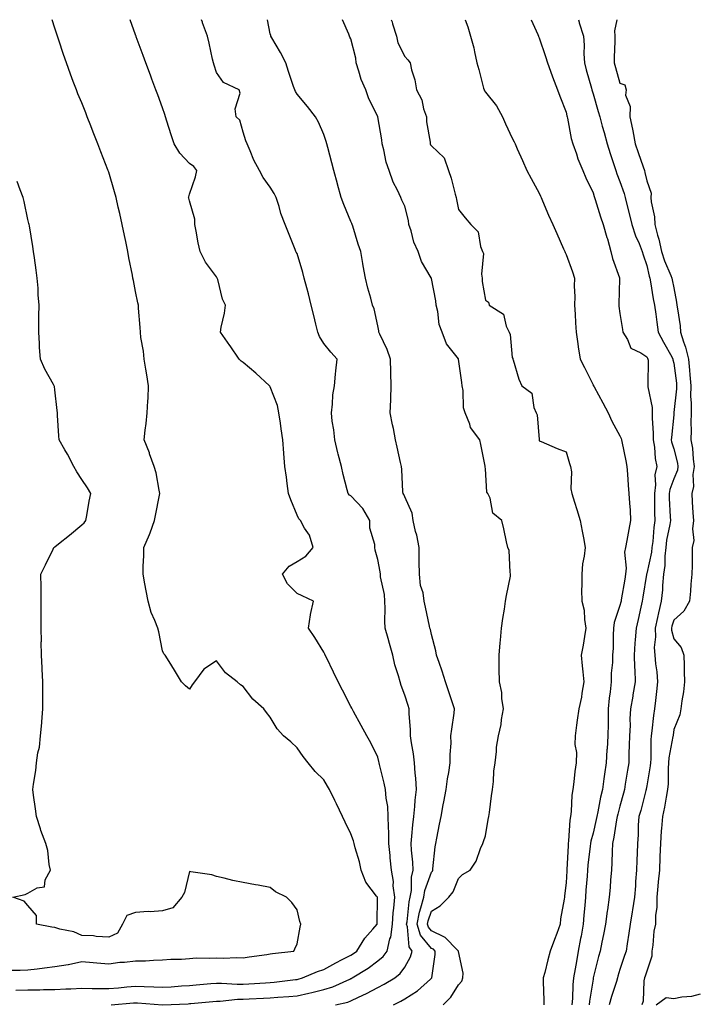
# Model space of a CAD drawing. Units: inches. Extents: x 931523 to 934163, y 7253018 to 7255658.
# Drawn here: x 931945 to 932196, y 7255292 to 7255658 of the extents above; entities that cross this region are included whole.
import ezdxf

# ---------------------------------------------------------------- set-up
doc = ezdxf.new("R2010")
doc.units = ezdxf.units.IN
doc.header["$MEASUREMENT"] = 0
doc.layers.add('Contour_93157253', color=7, linetype='Continuous', true_color=0xb4ea4d)

msp = doc.modelspace()

# ---------------------------------------------------------------- linework, layer by layer
at = {"layer": 'Contour_93157253'}
for points in [[(931943.58, 7255297.45, 3234), (931948.05, 7255297.57, 3234), (931952.41, 7255297.56, 3234), (931953.8, 7255297.66, 3234), (931958.05, 7255297.65, 3234), (931962.08, 7255297.89, 3234), (931964.03, 7255297.91, 3234), (931968.05, 7255298.11, 3234), (931971.9, 7255298.07, 3234), (931974.14, 7255298.01, 3234), (931978.05, 7255297.96, 3234), (931981.67, 7255298.3, 3234), (931984.73, 7255298.6, 3234), (931988.05, 7255298.91, 3234), (931991.22, 7255298.76, 3234), (931994.79, 7255298.66, 3234), (931998.05, 7255298.49, 3234), (932001.3, 7255298.68, 3234), (932005.08, 7255298.95, 3234), (932008.05, 7255299.13, 3234), (932010.61, 7255299.36, 3234), (932015.96, 7255299.83, 3234), (932018.05, 7255300.03, 3234), (932019.92, 7255300.05, 3234), (932025.77, 7255299.64, 3234), (932028.05, 7255299.68, 3234), (932030.17, 7255299.8, 3234), (932036.29, 7255300.16, 3234), (932038.05, 7255300.26, 3234), (932039.59, 7255300.38, 3234), (932047.46, 7255301.33, 3234), (932048.05, 7255301.38, 3234), (932048.48, 7255301.48, 3234), (932050.07, 7255301.92, 3234), (932055.61, 7255304.35, 3234), (932058.05, 7255305.13, 3234), (932062.44, 7255307.54, 3234), (932064.87, 7255308.74, 3234), (932068.05, 7255310.37, 3234), (932069, 7255310.97, 3234), (932070.22, 7255311.92, 3234), (932073.23, 7255316.73, 3234), (932076.19, 7255320.06, 3234), (932077.81, 7255321.92, 3234), (932077.77, 7255322.2, 3234), (932077.94, 7255331.8, 3234), (932077.91, 7255331.92, 3234), (932077.62, 7255332.35, 3234), (932073.66, 7255337.53, 3234), (932071.82, 7255341.92, 3234), (932071.22, 7255345.09, 3234), (932069.63, 7255350.34, 3234), (932069.27, 7255351.92, 3234), (932069.02, 7255352.89, 3234), (932068.05, 7255355.52, 3234), (932065.9, 7255359.77, 3234), (932064.96, 7255361.92, 3234), (932062.7, 7255366.57, 3234), (932062.05, 7255367.93, 3234), (932060.12, 7255371.92, 3234), (932059.37, 7255373.25, 3234), (932058.05, 7255375.52, 3234), (932054.81, 7255378.69, 3234), (932052.14, 7255381.92, 3234), (932050.29, 7255384.16, 3234), (932048.05, 7255387.5, 3234), (932045.78, 7255389.65, 3234), (932043.01, 7255391.92, 3234), (932040.62, 7255394.49, 3234), (932038.05, 7255398.78, 3234), (932036.73, 7255400.6, 3234), (932035.65, 7255401.92, 3234), (932031.61, 7255405.48, 3234), (932028.05, 7255410.23, 3234), (932027.02, 7255410.89, 3234), (932025.83, 7255411.92, 3234), (932021.48, 7255415.35, 3234), (932018.05, 7255419.77, 3234), (932013.36, 7255416.62, 3234), (932009.97, 7255411.92, 3234), (932009.08, 7255410.89, 3234), (932008.05, 7255409.19, 3234), (932006.59, 7255410.46, 3234), (932005.14, 7255411.92, 3234), (932002.44, 7255416.31, 3234), (932000.5, 7255419.47, 3234), (931998.99, 7255421.92, 3234), (931998.52, 7255422.4, 3234), (931998.05, 7255423.52, 3234), (931996.63, 7255430.49, 3234), (931996.3, 7255431.92, 3234), (931995.25, 7255434.72, 3234), (931993.87, 7255437.73, 3234), (931992.68, 7255441.92, 3234), (931991.94, 7255445.81, 3234), (931991.53, 7255448.43, 3234), (931990.91, 7255451.92, 3234), (931990.91, 7255454.78, 3234), (931991.08, 7255458.89, 3234), (931991.06, 7255461.92, 3234), (931993.26, 7255466.71, 3234), (931993.41, 7255467.28, 3234), (931995.01, 7255471.92, 3234), (931995.54, 7255474.44, 3234), (931996.83, 7255480.7, 3234), (931997.08, 7255481.92, 3234), (931996.76, 7255483.22, 3234), (931995.7, 7255489.57, 3234), (931994.94, 7255491.92, 3234), (931993.27, 7255496.7, 3234), (931993.17, 7255497.04, 3234), (931991.2, 7255501.92, 3234), (931991.57, 7255505.44, 3234), (931991.98, 7255507.99, 3234), (931992.33, 7255511.92, 3234), (931992.56, 7255516.42, 3234), (931992.67, 7255517.3, 3234), (931992.87, 7255521.92, 3234), (931992.22, 7255526.09, 3234), (931991.88, 7255528.09, 3234), (931991.26, 7255531.92, 3234), (931990.97, 7255534.84, 3234), (931990.04, 7255539.93, 3234), (931989.81, 7255541.92, 3234), (931989.7, 7255543.57, 3234), (931989.14, 7255550.83, 3234), (931989.07, 7255551.92, 3234), (931988.87, 7255552.74, 3234), (931988.05, 7255557.03, 3234), (931987.21, 7255561.08, 3234), (931987.07, 7255561.92, 3234), (931986.84, 7255563.13, 3234), (931985.58, 7255569.46, 3234), (931985.12, 7255571.92, 3234), (931984.36, 7255575.61, 3234), (931983.9, 7255577.77, 3234), (931983.07, 7255581.92, 3234), (931982.15, 7255586.01, 3234), (931981.61, 7255588.36, 3234), (931980.81, 7255591.92, 3234), (931980.19, 7255594.06, 3234), (931978.05, 7255601.34, 3234), (931977.91, 7255601.78, 3234), (931977.87, 7255601.92, 3234), (931977.76, 7255602.21, 3234), (931975.08, 7255608.95, 3234), (931973.98, 7255611.92, 3234), (931972.28, 7255616.15, 3234), (931971.37, 7255618.6, 3234), (931970.09, 7255621.92, 3234), (931969.49, 7255623.36, 3234), (931968.05, 7255627.05, 3234), (931966.62, 7255630.49, 3234), (931966.09, 7255631.92, 3234), (931964.89, 7255635.08, 3234), (931963.83, 7255637.7, 3234), (931962.35, 7255641.92, 3234), (931961.22, 7255645.09, 3234), (931959.55, 7255650.43, 3234), (931959.05, 7255651.92, 3234), (931958.79, 7255652.66, 3234), (931958.05, 7255654.85, 3234), (931957.02, 7255658, 3234)], [(931998.08, 7255291.95, 3233), (932007.6, 7255292.37, 3233), (932008.05, 7255292.4, 3233), (932008.58, 7255292.45, 3233), (932016.77, 7255293.2, 3233), (932018.05, 7255293.32, 3233), (932019.47, 7255293.34, 3233), (932025.97, 7255294, 3233), (932028.05, 7255294.03, 3233), (932030.29, 7255294.16, 3233), (932035.54, 7255294.43, 3233), (932038.05, 7255294.58, 3233), (932040.93, 7255294.8, 3233), (932044.99, 7255294.98, 3233), (932048.05, 7255295.24, 3233), (932052.37, 7255296.25, 3233), (932053.5, 7255296.47, 3233), (932058.05, 7255297.61, 3233), (932061.34, 7255298.63, 3233), (932067.67, 7255301.54, 3233), (932068.05, 7255301.69, 3233), (932068.21, 7255301.76, 3233), (932068.48, 7255301.92, 3233), (932074.44, 7255305.52, 3233), (932078.05, 7255308.26, 3233), (932080.03, 7255309.94, 3233), (932081.51, 7255311.92, 3233), (932082.56, 7255316.43, 3233), (932082.86, 7255317.11, 3233), (932083.5, 7255321.92, 3233), (932083.79, 7255326.18, 3233), (932084.04, 7255327.91, 3233), (932084.35, 7255331.92, 3233), (932083.82, 7255336.15, 3233), (932083.84, 7255337.71, 3233), (932083.11, 7255341.92, 3233), (932082.65, 7255346.52, 3233), (932082.6, 7255347.37, 3233), (932082.18, 7255351.92, 3233), (932082.16, 7255356.03, 3233), (932081.98, 7255357.99, 3233), (932081.95, 7255361.92, 3233), (932081.77, 7255365.63, 3233), (932081.18, 7255368.79, 3233), (932080.98, 7255371.92, 3233), (932080.46, 7255374.33, 3233), (932078.72, 7255381.25, 3233), (932078.57, 7255381.92, 3233), (932078.47, 7255382.35, 3233), (932078.05, 7255383.92, 3233), (932075.45, 7255389.32, 3233), (932074.03, 7255391.92, 3233), (932071.9, 7255395.77, 3233), (932069.03, 7255400.93, 3233), (932068.49, 7255401.92, 3233), (932068.36, 7255402.22, 3233), (932068.05, 7255402.77, 3233), (932064.95, 7255408.81, 3233), (932063.36, 7255411.92, 3233), (932061.64, 7255415.51, 3233), (932059.01, 7255420.96, 3233), (932058.55, 7255421.92, 3233), (932058.43, 7255422.3, 3233), (932058.05, 7255422.96, 3233), (932054.63, 7255428.49, 3233), (932052.34, 7255431.92, 3233), (932053.03, 7255436.9, 3233), (932053.03, 7255436.94, 3233), (932054.17, 7255441.92, 3233), (932050.01, 7255443.88, 3233), (932048.05, 7255444.83, 3233), (932044.46, 7255448.33, 3233), (932042.69, 7255451.92, 3233), (932045.07, 7255454.9, 3233), (932048.05, 7255456.64, 3233), (932051.35, 7255458.62, 3233), (932054.08, 7255461.92, 3233), (932052.63, 7255466.5, 3233), (932050.86, 7255469.11, 3233), (932049.3, 7255471.92, 3233), (932048.7, 7255472.56, 3233), (932048.05, 7255473.86, 3233), (932045.71, 7255479.58, 3233), (932044.84, 7255481.92, 3233), (932044.34, 7255485.63, 3233), (932044.18, 7255488.05, 3233), (932043.57, 7255491.92, 3233), (932043.12, 7255496.85, 3233), (932043.09, 7255496.97, 3233), (932042.75, 7255501.92, 3233), (932042.15, 7255506.01, 3233), (932041.87, 7255508.1, 3233), (932041.32, 7255511.92, 3233), (932040.74, 7255514.61, 3233), (932038.05, 7255521.6, 3233), (932037.93, 7255521.8, 3233), (932037.84, 7255521.92, 3233), (932032.73, 7255526.6, 3233), (932028.05, 7255530.65, 3233), (932027.26, 7255531.13, 3233), (932026.53, 7255531.92, 3233), (932023.17, 7255536.79, 3233), (932023.07, 7255536.94, 3233), (932019.55, 7255541.92, 3233), (932019.83, 7255543.7, 3233), (932021.05, 7255548.92, 3233), (932021.42, 7255551.92, 3233), (932020.3, 7255554.17, 3233), (932018.56, 7255561.41, 3233), (932018.38, 7255561.92, 3233), (932018.29, 7255562.15, 3233), (932018.05, 7255562.48, 3233), (932014.03, 7255567.9, 3233), (932011.99, 7255571.92, 3233), (932011.25, 7255575.12, 3233), (932010.52, 7255579.46, 3233), (932010, 7255581.92, 3233), (932010, 7255583.86, 3233), (932008.05, 7255590.63, 3233), (932007.81, 7255591.68, 3233), (932007.76, 7255591.92, 3233), (932007.78, 7255592.19, 3233), (932008.05, 7255593.19, 3233), (932010.35, 7255599.62, 3233), (932010.82, 7255601.92, 3233), (932009.64, 7255603.51, 3233), (932008.05, 7255604.58, 3233), (932004.53, 7255608.4, 3233), (932002.37, 7255611.92, 3233), (932001.31, 7255615.18, 3233), (931999.66, 7255620.31, 3233), (931999.14, 7255621.92, 3233), (931998.87, 7255622.74, 3233), (931998.05, 7255625.28, 3233), (931996.26, 7255630.12, 3233), (931995.58, 7255631.92, 3233), (931994.09, 7255635.88, 3233), (931993.52, 7255637.39, 3233), (931991.8, 7255641.92, 3233), (931990.82, 7255644.69, 3233), (931988.29, 7255651.68, 3233), (931988.21, 7255651.92, 3233), (931988.17, 7255652.04, 3233), (931988.05, 7255652.38, 3233), (931986.06, 7255658, 3233)], [(932062.4, 7255291.92, 3232), (932066.98, 7255292.98, 3232), (932068.05, 7255293.4, 3232), (932070.9, 7255294.77, 3232), (932073.87, 7255296.1, 3232), (932078.05, 7255298.34, 3232), (932080.39, 7255299.58, 3232), (932084.34, 7255301.92, 3232), (932086.39, 7255303.57, 3232), (932088.05, 7255306, 3232), (932090.21, 7255309.76, 3232), (932090.86, 7255311.92, 3232), (932089.68, 7255313.55, 3232), (932089.09, 7255320.88, 3232), (932088.74, 7255321.92, 3232), (932088.92, 7255322.79, 3232), (932089.71, 7255330.27, 3232), (932090.13, 7255331.92, 3232), (932090.54, 7255334.41, 3232), (932090.6, 7255339.37, 3232), (932091.18, 7255341.92, 3232), (932091.1, 7255344.98, 3232), (932090.55, 7255349.41, 3232), (932090.48, 7255351.92, 3232), (932090.75, 7255354.62, 3232), (932091.09, 7255358.88, 3232), (932091.41, 7255361.92, 3232), (932091.8, 7255365.67, 3232), (932091.95, 7255368.02, 3232), (932092.39, 7255371.92, 3232), (932092.25, 7255376.12, 3232), (932091.92, 7255378.04, 3232), (932091.76, 7255381.92, 3232), (932091.35, 7255385.21, 3232), (932090.61, 7255389.35, 3232), (932090.26, 7255391.92, 3232), (932090.26, 7255394.14, 3232), (932089.78, 7255400.19, 3232), (932089.78, 7255401.92, 3232), (932089.34, 7255403.21, 3232), (932088.05, 7255406.97, 3232), (932086.73, 7255410.59, 3232), (932086.36, 7255411.92, 3232), (932085.73, 7255414.24, 3232), (932084.43, 7255418.31, 3232), (932083.59, 7255421.92, 3232), (932082.37, 7255426.24, 3232), (932081.87, 7255428.1, 3232), (932080.81, 7255431.92, 3232), (932080.63, 7255434.5, 3232), (932080.79, 7255439.19, 3232), (932080.63, 7255441.92, 3232), (932080.57, 7255444.44, 3232), (932079.05, 7255450.92, 3232), (932079.01, 7255451.92, 3232), (932078.91, 7255452.78, 3232), (932078.05, 7255457.38, 3232), (932077.03, 7255460.89, 3232), (932076.99, 7255461.92, 3232), (932076.95, 7255463.02, 3232), (932075.16, 7255469.03, 3232), (932075.11, 7255471.92, 3232), (932072.49, 7255476.35, 3232), (932068.05, 7255481.05, 3232), (932067.51, 7255481.38, 3232), (932067, 7255481.92, 3232), (932066.67, 7255483.3, 3232), (932065.18, 7255489.05, 3232), (932064.53, 7255491.92, 3232), (932063.37, 7255496.61, 3232), (932063.24, 7255497.11, 3232), (932062.07, 7255501.92, 3232), (932061.72, 7255505.58, 3232), (932061.16, 7255508.8, 3232), (932060.81, 7255511.92, 3232), (932061.25, 7255515.12, 3232), (932061.39, 7255518.57, 3232), (932061.97, 7255521.92, 3232), (932062.4, 7255526.27, 3232), (932062.45, 7255527.52, 3232), (932062.93, 7255531.92, 3232), (932060.61, 7255534.48, 3232), (932058.05, 7255537.7, 3232), (932056.39, 7255540.27, 3232), (932055.78, 7255541.92, 3232), (932055.05, 7255544.92, 3232), (932054.23, 7255548.09, 3232), (932053.34, 7255551.92, 3232), (932052.26, 7255556.13, 3232), (932051.65, 7255558.32, 3232), (932050.7, 7255561.92, 3232), (932050.23, 7255564.1, 3232), (932048.05, 7255571.18, 3232), (932047.76, 7255571.64, 3232), (932047.63, 7255571.92, 3232), (932047.37, 7255572.6, 3232), (932044.92, 7255578.8, 3232), (932043.68, 7255581.92, 3232), (932042.06, 7255585.93, 3232), (932041.42, 7255588.54, 3232), (932040.34, 7255591.92, 3232), (932039.52, 7255593.39, 3232), (932038.05, 7255595.74, 3232), (932035.49, 7255599.35, 3232), (932034.09, 7255601.92, 3232), (932031.99, 7255605.86, 3232), (932030.63, 7255609.33, 3232), (932029.49, 7255611.92, 3232), (932029.05, 7255612.93, 3232), (932028.05, 7255616.25, 3232), (932026.77, 7255620.64, 3232), (932025.41, 7255621.92, 3232), (932025.08, 7255624.9, 3232), (932026.87, 7255630.74, 3232), (932026.5, 7255631.92, 3232), (932020.76, 7255634.63, 3232), (932018.05, 7255638.35, 3232), (932017.21, 7255641.08, 3232), (932016.96, 7255641.92, 3232), (932016.64, 7255643.33, 3232), (932015.4, 7255649.27, 3232), (932014.77, 7255651.92, 3232), (932012.97, 7255656.84, 3232), (932012.89, 7255657.09, 3232), (932012.56, 7255658, 3232)], [(932083.88, 7255291.92, 3231), (932086.65, 7255293.32, 3231), (932088.05, 7255294.13, 3231), (932092.77, 7255297.2, 3231), (932097.66, 7255301.53, 3231), (932098.05, 7255301.87, 3231), (932098.07, 7255301.89, 3231), (932098.09, 7255301.92, 3231), (932098.09, 7255301.97, 3231), (932099.37, 7255310.6, 3231), (932099.39, 7255311.92, 3231), (932098.73, 7255312.6, 3231), (932098.05, 7255312.93, 3231), (932093.99, 7255317.86, 3231), (932092.64, 7255321.92, 3231), (932093.56, 7255326.41, 3231), (932094.1, 7255327.97, 3231), (932095.13, 7255331.92, 3231), (932095.54, 7255334.43, 3231), (932098.05, 7255341.28, 3231), (932098.33, 7255341.64, 3231), (932098.48, 7255341.92, 3231), (932098.56, 7255342.43, 3231), (932099.34, 7255350.63, 3231), (932099.57, 7255351.92, 3231), (932099.98, 7255353.85, 3231), (932100.94, 7255359.03, 3231), (932101.59, 7255361.92, 3231), (932102.4, 7255366.27, 3231), (932102.63, 7255367.34, 3231), (932103.42, 7255371.92, 3231), (932104, 7255375.97, 3231), (932104.44, 7255378.32, 3231), (932105.01, 7255381.92, 3231), (932104.97, 7255385, 3231), (932105.28, 7255389.15, 3231), (932105.25, 7255391.92, 3231), (932105.54, 7255394.43, 3231), (932106.4, 7255400.27, 3231), (932106.6, 7255401.92, 3231), (932105.84, 7255404.13, 3231), (932104.42, 7255408.29, 3231), (932103.17, 7255411.92, 3231), (932102.01, 7255415.88, 3231), (932100.84, 7255419.13, 3231), (932099.93, 7255421.92, 3231), (932099.67, 7255423.53, 3231), (932098.05, 7255429.53, 3231), (932097.6, 7255431.46, 3231), (932097.45, 7255431.92, 3231), (932097.28, 7255432.69, 3231), (932095.84, 7255439.71, 3231), (932095.34, 7255441.92, 3231), (932094.9, 7255445.07, 3231), (932093.88, 7255447.75, 3231), (932093.55, 7255451.92, 3231), (932093.48, 7255456.49, 3231), (932093.49, 7255457.36, 3231), (932093.41, 7255461.92, 3231), (932092.54, 7255466.41, 3231), (932092.09, 7255467.88, 3231), (932091.15, 7255471.92, 3231), (932090.8, 7255474.67, 3231), (932088.05, 7255480.76, 3231), (932087.68, 7255481.56, 3231), (932087.49, 7255481.92, 3231), (932087.4, 7255482.57, 3231), (932087.05, 7255490.92, 3231), (932086.86, 7255491.92, 3231), (932086.55, 7255493.42, 3231), (932085.27, 7255499.14, 3231), (932084.7, 7255501.92, 3231), (932083.86, 7255506.11, 3231), (932083.58, 7255507.45, 3231), (932082.7, 7255511.92, 3231), (932082.86, 7255516.73, 3231), (932082.91, 7255517.06, 3231), (932083.04, 7255521.92, 3231), (932082.89, 7255526.76, 3231), (932082.9, 7255527.07, 3231), (932082.77, 7255531.92, 3231), (932081.59, 7255535.46, 3231), (932078.82, 7255541.16, 3231), (932078.49, 7255541.92, 3231), (932078.46, 7255542.33, 3231), (932078.05, 7255544.25, 3231), (932076.72, 7255550.59, 3231), (932076.15, 7255551.92, 3231), (932075.49, 7255554.48, 3231), (932074.39, 7255558.26, 3231), (932073.52, 7255561.92, 3231), (932072.68, 7255566.55, 3231), (932072.52, 7255567.45, 3231), (932071.7, 7255571.92, 3231), (932070.74, 7255574.62, 3231), (932068.75, 7255581.22, 3231), (932068.52, 7255581.92, 3231), (932068.38, 7255582.24, 3231), (932068.05, 7255583.03, 3231), (932065.44, 7255589.31, 3231), (932064.42, 7255591.92, 3231), (932063.1, 7255596.87, 3231), (932063.08, 7255596.95, 3231), (932061.75, 7255601.92, 3231), (932060.96, 7255604.84, 3231), (932059.45, 7255610.52, 3231), (932059.07, 7255611.92, 3231), (932058.85, 7255612.72, 3231), (932058.05, 7255615.28, 3231), (932056.03, 7255619.9, 3231), (932054.87, 7255621.92, 3231), (932051.9, 7255625.78, 3231), (932048.05, 7255630.37, 3231), (932047.43, 7255631.3, 3231), (932047.2, 7255631.92, 3231), (932046.79, 7255633.18, 3231), (932044.92, 7255638.79, 3231), (932043.94, 7255641.92, 3231), (932041.94, 7255645.81, 3231), (932038.68, 7255651.29, 3231), (932038.32, 7255651.92, 3231), (932038.26, 7255652.13, 3231), (932038.05, 7255652.8, 3231), (932037.05, 7255658, 3231)], [(932102.32, 7255291.92, 3230), (932105.18, 7255294.79, 3230), (932108.05, 7255299.38, 3230), (932109.24, 7255300.73, 3230), (932109.61, 7255301.92, 3230), (932109.84, 7255303.71, 3230), (932108.05, 7255311.8, 3230), (932108.04, 7255311.91, 3230), (932107.55, 7255312.42, 3230), (932103.14, 7255317.01, 3230), (932102.88, 7255317.09, 3230), (932098.05, 7255319.41, 3230), (932096.92, 7255320.79, 3230), (932096.54, 7255321.92, 3230), (932096.8, 7255323.17, 3230), (932098.05, 7255326.73, 3230), (932101.28, 7255328.69, 3230), (932104.52, 7255331.92, 3230), (932106.02, 7255333.95, 3230), (932108.05, 7255338.85, 3230), (932109.59, 7255340.38, 3230), (932112.33, 7255341.92, 3230), (932114.61, 7255345.36, 3230), (932116.22, 7255350.09, 3230), (932117.04, 7255351.92, 3230), (932117.36, 7255352.6, 3230), (932118.05, 7255354.76, 3230), (932119.12, 7255360.85, 3230), (932119.3, 7255361.92, 3230), (932119.55, 7255363.42, 3230), (932120.33, 7255369.64, 3230), (932120.75, 7255371.92, 3230), (932121.11, 7255374.99, 3230), (932121.23, 7255378.75, 3230), (932121.7, 7255381.92, 3230), (932122.22, 7255386.09, 3230), (932122.23, 7255387.73, 3230), (932122.93, 7255391.92, 3230), (932123.87, 7255396.1, 3230), (932124.08, 7255397.95, 3230), (932124.81, 7255401.92, 3230), (932124.2, 7255405.78, 3230), (932124.19, 7255408.06, 3230), (932123.27, 7255411.92, 3230), (932123.21, 7255416.76, 3230), (932123.22, 7255417.1, 3230), (932123.14, 7255421.92, 3230), (932123.52, 7255426.45, 3230), (932123.62, 7255427.49, 3230), (932123.99, 7255431.92, 3230), (932124.51, 7255435.46, 3230), (932125.13, 7255439, 3230), (932125.58, 7255441.92, 3230), (932125.89, 7255444.08, 3230), (932127.32, 7255451.19, 3230), (932127.43, 7255451.92, 3230), (932127.25, 7255452.72, 3230), (932126.87, 7255460.74, 3230), (932126.44, 7255461.92, 3230), (932125.94, 7255464.04, 3230), (932124.89, 7255468.76, 3230), (932124.1, 7255471.92, 3230), (932120.81, 7255474.68, 3230), (932119.78, 7255480.19, 3230), (932119.01, 7255481.92, 3230), (932118.59, 7255482.46, 3230), (932118.05, 7255491.11, 3230), (932117.93, 7255491.8, 3230), (932117.94, 7255491.92, 3230), (932117.91, 7255492.06, 3230), (932116.31, 7255500.18, 3230), (932116, 7255501.92, 3230), (932112.56, 7255506.43, 3230), (932112.29, 7255507.68, 3230), (932110.58, 7255511.92, 3230), (932109.9, 7255513.78, 3230), (932109.79, 7255520.17, 3230), (932109.42, 7255521.92, 3230), (932109.32, 7255523.2, 3230), (932108.08, 7255531.88, 3230), (932108.08, 7255531.92, 3230), (932108.08, 7255531.95, 3230), (932108.05, 7255531.99, 3230), (932103.65, 7255537.52, 3230), (932102.01, 7255541.92, 3230), (932100.84, 7255544.71, 3230), (932100.42, 7255549.56, 3230), (932099.8, 7255551.92, 3230), (932099.66, 7255553.53, 3230), (932098.05, 7255561.78, 3230), (932098, 7255561.92, 3230), (932097.94, 7255562.03, 3230), (932094.28, 7255568.15, 3230), (932093.06, 7255571.92, 3230), (932091.47, 7255575.34, 3230), (932090.4, 7255579.57, 3230), (932089.59, 7255581.92, 3230), (932089.46, 7255583.33, 3230), (932088.05, 7255588.76, 3230), (932087.05, 7255590.92, 3230), (932086.59, 7255591.92, 3230), (932085.35, 7255594.63, 3230), (932083.73, 7255597.6, 3230), (932082.26, 7255601.92, 3230), (932081.16, 7255605.03, 3230), (932080.34, 7255609.63, 3230), (932079.71, 7255611.92, 3230), (932079.53, 7255613.4, 3230), (932078.11, 7255621.86, 3230), (932078.1, 7255621.92, 3230), (932078.11, 7255621.98, 3230), (932078.05, 7255622.07, 3230), (932074.76, 7255628.63, 3230), (932073.66, 7255631.92, 3230), (932071.85, 7255635.73, 3230), (932071.06, 7255638.9, 3230), (932070.01, 7255641.92, 3230), (932069.87, 7255643.74, 3230), (932068.05, 7255650.88, 3230), (932067.69, 7255651.56, 3230), (932067.59, 7255651.92, 3230), (932067.34, 7255652.63, 3230), (932064.94, 7255658, 3230)], [(932082.98, 7255658, 3230), (932083.35, 7255657.21, 3230), (932083.5, 7255656.47, 3230), (932084.98, 7255651.92, 3230), (932085.55, 7255649.43, 3230), (932088.05, 7255644.36, 3230), (932089.26, 7255643.13, 3230), (932090.05, 7255641.92, 3230), (932090.61, 7255639.35, 3230), (932091.83, 7255635.7, 3230), (932092.46, 7255631.92, 3230), (932094.38, 7255628.26, 3230), (932095.08, 7255624.89, 3230), (932096.1, 7255621.92, 3230), (932096.18, 7255620.05, 3230), (932097.52, 7255612.45, 3230), (932097.55, 7255611.92, 3230), (932097.61, 7255611.47, 3230), (932098.05, 7255611.18, 3230), (932102.76, 7255606.64, 3230), (932104.3, 7255601.92, 3230), (932105.28, 7255599.15, 3230), (932106.77, 7255593.2, 3230), (932107.16, 7255591.92, 3230), (932107.26, 7255591.13, 3230), (932108.05, 7255587.5, 3230), (932110.55, 7255584.42, 3230), (932112.59, 7255581.92, 3230), (932115.32, 7255579.19, 3230), (932116.29, 7255573.68, 3230), (932117.02, 7255571.92, 3230), (932117.3, 7255571.17, 3230), (932116.54, 7255563.43, 3230), (932116.81, 7255561.92, 3230), (932116.89, 7255560.77, 3230), (932118.05, 7255553.77, 3230), (932119.18, 7255553.05, 3230), (932119.5, 7255551.92, 3230), (932124.72, 7255548.59, 3230), (932125.82, 7255544.16, 3230), (932126.94, 7255541.92, 3230), (932127.21, 7255541.07, 3230), (932128.05, 7255532.43, 3230), (932128.19, 7255532.07, 3230), (932128.23, 7255531.92, 3230), (932128.33, 7255531.64, 3230), (932130.52, 7255524.39, 3230), (932131.61, 7255521.92, 3230), (932135.32, 7255519.2, 3230), (932136.04, 7255513.92, 3230), (932136.91, 7255511.92, 3230), (932137.25, 7255511.13, 3230), (932137.98, 7255501.99, 3230), (932138, 7255501.92, 3230), (932138, 7255501.87, 3230), (932138.05, 7255501.52, 3230), (932138.72, 7255501.25, 3230), (932144.73, 7255498.61, 3230), (932148.05, 7255497.43, 3230), (932149.28, 7255493.14, 3230), (932149.71, 7255491.92, 3230), (932150, 7255489.97, 3230), (932149.79, 7255483.66, 3230), (932150.21, 7255481.92, 3230), (932151.19, 7255478.78, 3230), (932152.07, 7255475.94, 3230), (932153.33, 7255471.92, 3230), (932154.05, 7255467.93, 3230), (932154.46, 7255465.51, 3230), (932155.09, 7255461.92, 3230), (932154.79, 7255458.67, 3230), (932154.11, 7255455.86, 3230), (932153.86, 7255451.92, 3230), (932153.92, 7255447.79, 3230), (932153.79, 7255446.18, 3230), (932153.85, 7255441.92, 3230), (932154.71, 7255438.58, 3230), (932154.85, 7255435.12, 3230), (932155.43, 7255431.92, 3230), (932154.88, 7255428.76, 3230), (932154.33, 7255425.64, 3230), (932153.68, 7255421.92, 3230), (932154.03, 7255417.9, 3230), (932154.31, 7255415.66, 3230), (932154.66, 7255411.92, 3230), (932153.9, 7255407.77, 3230), (932153.77, 7255406.21, 3230), (932152.79, 7255401.92, 3230), (932152.2, 7255397.77, 3230), (932151.92, 7255395.8, 3230), (932151.38, 7255391.92, 3230), (932151.35, 7255388.62, 3230), (932151.86, 7255385.73, 3230), (932151.83, 7255381.92, 3230), (932151.34, 7255378.64, 3230), (932150.96, 7255374.84, 3230), (932150.56, 7255371.92, 3230), (932150.16, 7255369.81, 3230), (932149.89, 7255363.76, 3230), (932149.62, 7255361.92, 3230), (932149.38, 7255360.59, 3230), (932148.98, 7255352.85, 3230), (932148.84, 7255351.92, 3230), (932148.78, 7255351.2, 3230), (932148.29, 7255342.16, 3230), (932148.27, 7255341.92, 3230), (932148.26, 7255341.71, 3230), (932148.05, 7255337.25, 3230), (932147.49, 7255332.48, 3230), (932147.42, 7255331.92, 3230), (932147.36, 7255331.23, 3230), (932146.01, 7255323.95, 3230), (932145.85, 7255321.92, 3230), (932144.55, 7255318.42, 3230), (932143.71, 7255316.26, 3230), (932142.18, 7255311.92, 3230), (932141.26, 7255308.71, 3230), (932140.13, 7255303.99, 3230), (932139.57, 7255301.92, 3230), (932139.54, 7255300.43, 3230), (932139.75, 7255293.62, 3230), (932139.72, 7255291.92, 3230)], [(932110.49, 7255658, 3231), (932111.51, 7255655.38, 3231), (932112.54, 7255651.92, 3231), (932113.7, 7255647.57, 3231), (932113.94, 7255646.03, 3231), (932114.86, 7255641.92, 3231), (932115.61, 7255639.49, 3231), (932117.39, 7255632.58, 3231), (932117.58, 7255631.92, 3231), (932117.67, 7255631.55, 3231), (932118.05, 7255631.03, 3231), (932122.17, 7255626.04, 3231), (932124.45, 7255621.92, 3231), (932125.49, 7255619.36, 3231), (932128.05, 7255613.92, 3231), (932128.77, 7255612.64, 3231), (932129.11, 7255611.92, 3231), (932129.91, 7255610.06, 3231), (932131.78, 7255605.65, 3231), (932133.43, 7255601.92, 3231), (932135.1, 7255598.96, 3231), (932138.05, 7255593.52, 3231), (932138.54, 7255592.41, 3231), (932138.77, 7255591.92, 3231), (932139.33, 7255590.64, 3231), (932141.46, 7255585.33, 3231), (932143.15, 7255581.92, 3231), (932144.63, 7255578.5, 3231), (932147.12, 7255572.86, 3231), (932147.52, 7255571.92, 3231), (932147.68, 7255571.55, 3231), (932148.05, 7255570.71, 3231), (932150.46, 7255564.33, 3231), (932151.17, 7255561.92, 3231), (932151.02, 7255558.94, 3231), (932151.27, 7255555.13, 3231), (932151.14, 7255551.92, 3231), (932151.37, 7255548.6, 3231), (932151.53, 7255545.4, 3231), (932151.79, 7255541.92, 3231), (932152.45, 7255537.52, 3231), (932152.57, 7255536.44, 3231), (932153.31, 7255531.92, 3231), (932154.91, 7255528.79, 3231), (932158.05, 7255522.27, 3231), (932158.16, 7255522.04, 3231), (932158.22, 7255521.92, 3231), (932158.42, 7255521.55, 3231), (932161.72, 7255515.59, 3231), (932163.73, 7255511.92, 3231), (932165, 7255508.87, 3231), (932168.05, 7255503.33, 3231), (932168.49, 7255502.36, 3231), (932168.61, 7255501.92, 3231), (932168.72, 7255501.25, 3231), (932170.24, 7255494.12, 3231), (932170.58, 7255491.92, 3231), (932170.82, 7255489.15, 3231), (932171.12, 7255485, 3231), (932171.39, 7255481.92, 3231), (932171.59, 7255478.38, 3231), (932171.83, 7255475.71, 3231), (932172.03, 7255471.92, 3231), (932171.39, 7255468.58, 3231), (932170.56, 7255464.44, 3231), (932170.07, 7255461.92, 3231), (932169.77, 7255460.2, 3231), (932170.36, 7255454.23, 3231), (932170.11, 7255451.92, 3231), (932169.82, 7255450.15, 3231), (932168.53, 7255442.4, 3231), (932168.46, 7255441.92, 3231), (932168.38, 7255441.59, 3231), (932168.05, 7255440.31, 3231), (932165.92, 7255434.06, 3231), (932165.63, 7255431.92, 3231), (932165.49, 7255429.36, 3231), (932165.49, 7255424.49, 3231), (932165.34, 7255421.92, 3231), (932165.27, 7255419.15, 3231), (932164.82, 7255415.14, 3231), (932164.76, 7255411.92, 3231), (932164.41, 7255408.28, 3231), (932164.05, 7255405.91, 3231), (932163.7, 7255401.92, 3231), (932163.62, 7255397.5, 3231), (932163.64, 7255396.33, 3231), (932163.56, 7255391.92, 3231), (932163.25, 7255387.12, 3231), (932163.23, 7255386.74, 3231), (932162.9, 7255381.92, 3231), (932162.3, 7255377.66, 3231), (932162.11, 7255375.98, 3231), (932161.57, 7255371.92, 3231), (932160.89, 7255369.09, 3231), (932159.82, 7255363.7, 3231), (932159.43, 7255361.92, 3231), (932159.21, 7255360.77, 3231), (932158.05, 7255355.77, 3231), (932157.23, 7255352.73, 3231), (932157.12, 7255351.92, 3231), (932157.02, 7255350.89, 3231), (932156.16, 7255343.81, 3231), (932155.99, 7255341.92, 3231), (932155.84, 7255339.71, 3231), (932155.4, 7255334.57, 3231), (932155.23, 7255331.92, 3231), (932154.97, 7255328.84, 3231), (932154.68, 7255325.29, 3231), (932154.4, 7255321.92, 3231), (932153.6, 7255317.47, 3231), (932153.44, 7255316.53, 3231), (932152.59, 7255311.92, 3231), (932151.89, 7255308.08, 3231), (932151.45, 7255305.32, 3231), (932150.85, 7255301.92, 3231), (932150.58, 7255299.38, 3231), (932150.4, 7255294.27, 3231), (932150.18, 7255291.92, 3231)], [(932135.1, 7255658, 3232), (932137.53, 7255652.44, 3232), (932137.76, 7255651.92, 3232), (932137.84, 7255651.71, 3232), (932138.05, 7255651.26, 3232), (932140.42, 7255644.29, 3232), (932141.14, 7255641.92, 3232), (932142.84, 7255637.13, 3232), (932142.94, 7255636.81, 3232), (932144.88, 7255631.92, 3232), (932145.71, 7255629.59, 3232), (932148.05, 7255623.61, 3232), (932148.35, 7255622.22, 3232), (932148.44, 7255621.92, 3232), (932148.57, 7255621.4, 3232), (932149.93, 7255613.8, 3232), (932150.5, 7255611.92, 3232), (932151.85, 7255608.12, 3232), (932152.4, 7255606.27, 3232), (932154.24, 7255601.92, 3232), (932155.4, 7255599.26, 3232), (932158.05, 7255593.62, 3232), (932158.43, 7255592.3, 3232), (932158.57, 7255591.92, 3232), (932158.83, 7255591.14, 3232), (932160.84, 7255584.71, 3232), (932161.8, 7255581.92, 3232), (932163.24, 7255577.11, 3232), (932163.38, 7255576.59, 3232), (932164.73, 7255571.92, 3232), (932165.35, 7255569.22, 3232), (932167.84, 7255562.13, 3232), (932167.9, 7255561.92, 3232), (932167.88, 7255561.75, 3232), (932167.63, 7255552.34, 3232), (932167.6, 7255551.92, 3232), (932167.64, 7255551.51, 3232), (932168.05, 7255548.84, 3232), (932168.95, 7255542.82, 3232), (932169.13, 7255541.92, 3232), (932170.81, 7255539.16, 3232), (932172.07, 7255535.94, 3232), (932175.77, 7255534.2, 3232), (932178.05, 7255532.68, 3232), (932178.3, 7255532.17, 3232), (932178.45, 7255531.92, 3232), (932178.49, 7255531.48, 3232), (932178.39, 7255522.26, 3232), (932178.44, 7255521.92, 3232), (932178.44, 7255521.53, 3232), (932180.05, 7255513.92, 3232), (932180.08, 7255511.92, 3232), (932180.04, 7255509.93, 3232), (932180.44, 7255504.3, 3232), (932180.4, 7255501.92, 3232), (932180.84, 7255499.13, 3232), (932181.1, 7255494.97, 3232), (932181.71, 7255491.92, 3232), (932181.08, 7255488.89, 3232), (932181.27, 7255485.14, 3232), (932180.84, 7255481.92, 3232), (932180.92, 7255479.05, 3232), (932180.96, 7255474.82, 3232), (932181.04, 7255471.92, 3232), (932180.65, 7255469.31, 3232), (932180.23, 7255464.11, 3232), (932179.95, 7255461.92, 3232), (932179.77, 7255460.19, 3232), (932178.05, 7255452.25, 3232), (932177.96, 7255452.01, 3232), (932177.95, 7255451.92, 3232), (932177.93, 7255451.8, 3232), (932176.58, 7255443.39, 3232), (932176.33, 7255441.92, 3232), (932175.81, 7255439.67, 3232), (932174.81, 7255435.16, 3232), (932174.03, 7255431.92, 3232), (932173.73, 7255427.59, 3232), (932173.58, 7255426.39, 3232), (932173.31, 7255421.92, 3232), (932173.41, 7255417.28, 3232), (932173.54, 7255416.43, 3232), (932173.67, 7255411.92, 3232), (932172.86, 7255407.11, 3232), (932172.79, 7255406.66, 3232), (932171.98, 7255401.92, 3232), (932171.77, 7255398.21, 3232), (932171.81, 7255395.68, 3232), (932171.62, 7255391.92, 3232), (932171.54, 7255388.42, 3232), (932171.42, 7255385.29, 3232), (932171.34, 7255381.92, 3232), (932170.85, 7255379.12, 3232), (932170.05, 7255373.92, 3232), (932169.71, 7255371.92, 3232), (932169.36, 7255370.61, 3232), (932168.05, 7255365.82, 3232), (932167.23, 7255362.74, 3232), (932167.05, 7255361.92, 3232), (932166.81, 7255360.68, 3232), (932165.76, 7255354.21, 3232), (932165.29, 7255351.92, 3232), (932165.11, 7255348.97, 3232), (932165.1, 7255344.88, 3232), (932164.88, 7255341.92, 3232), (932164.57, 7255338.44, 3232), (932164.37, 7255335.6, 3232), (932164.04, 7255331.92, 3232), (932163.37, 7255327.24, 3232), (932163.27, 7255326.7, 3232), (932162.63, 7255321.92, 3232), (932161.92, 7255318.05, 3232), (932161.31, 7255315.17, 3232), (932160.67, 7255311.92, 3232), (932160.1, 7255309.87, 3232), (932158.16, 7255302.03, 3232), (932158.13, 7255301.92, 3232), (932158.11, 7255301.86, 3232), (932158.05, 7255301.54, 3232), (932156.72, 7255293.25, 3232), (932156.6, 7255291.92, 3232)], [(932152.64, 7255658, 3233), (932152.9, 7255657.07, 3233), (932152.96, 7255656.83, 3233), (932154.45, 7255651.92, 3233), (932154.72, 7255648.59, 3233), (932154.63, 7255645.34, 3233), (932154.86, 7255641.92, 3233), (932155.52, 7255639.38, 3233), (932157.45, 7255632.52, 3233), (932157.61, 7255631.92, 3233), (932157.7, 7255631.57, 3233), (932158.05, 7255630.48, 3233), (932160, 7255623.87, 3233), (932160.54, 7255621.92, 3233), (932161.47, 7255618.49, 3233), (932162.17, 7255616.04, 3233), (932163.27, 7255611.92, 3233), (932164.42, 7255608.29, 3233), (932165.78, 7255604.19, 3233), (932166.52, 7255601.92, 3233), (932166.89, 7255600.77, 3233), (932168.05, 7255597.9, 3233), (932169.61, 7255593.47, 3233), (932170.03, 7255591.92, 3233), (932170.65, 7255589.31, 3233), (932171.65, 7255585.52, 3233), (932172.46, 7255581.92, 3233), (932173.79, 7255577.66, 3233), (932175.16, 7255574.81, 3233), (932176.33, 7255571.92, 3233), (932176.74, 7255570.61, 3233), (932178.05, 7255566.65, 3233), (932178.87, 7255562.73, 3233), (932179.16, 7255561.92, 3233), (932179.4, 7255560.57, 3233), (932180.44, 7255554.31, 3233), (932180.87, 7255551.92, 3233), (932181.35, 7255548.62, 3233), (932181.73, 7255545.6, 3233), (932182.29, 7255541.92, 3233), (932184.26, 7255538.12, 3233), (932187.29, 7255532.68, 3233), (932187.71, 7255531.92, 3233), (932187.74, 7255531.61, 3233), (932188.05, 7255530.37, 3233), (932189.02, 7255522.89, 3233), (932189.1, 7255521.92, 3233), (932189.09, 7255520.88, 3233), (932188.12, 7255511.99, 3233), (932188.12, 7255511.92, 3233), (932188.12, 7255511.85, 3233), (932188.05, 7255511.15, 3233), (932187.16, 7255502.81, 3233), (932187.15, 7255501.92, 3233), (932187.27, 7255501.14, 3233), (932188.05, 7255498.49, 3233), (932189.4, 7255493.27, 3233), (932189.59, 7255491.92, 3233), (932189.39, 7255490.58, 3233), (932188.05, 7255487.37, 3233), (932186.56, 7255483.41, 3233), (932186.36, 7255481.92, 3233), (932186.4, 7255480.27, 3233), (932186.76, 7255473.22, 3233), (932186.8, 7255471.92, 3233), (932186.58, 7255470.45, 3233), (932185.41, 7255464.56, 3233), (932185.07, 7255461.92, 3233), (932184.73, 7255458.6, 3233), (932184.71, 7255455.25, 3233), (932184.3, 7255451.92, 3233), (932183.93, 7255447.8, 3233), (932183.85, 7255446.13, 3233), (932183.43, 7255441.92, 3233), (932182.34, 7255437.63, 3233), (932182.03, 7255435.89, 3233), (932181.13, 7255431.92, 3233), (932181.31, 7255428.66, 3233), (932180.83, 7255424.7, 3233), (932181.06, 7255421.92, 3233), (932181.32, 7255418.66, 3233), (932181.77, 7255415.64, 3233), (932182.02, 7255411.92, 3233), (932181.65, 7255408.32, 3233), (932181.21, 7255405.08, 3233), (932180.87, 7255401.92, 3233), (932180.57, 7255399.4, 3233), (932179.92, 7255393.79, 3233), (932179.7, 7255391.92, 3233), (932179.54, 7255390.44, 3233), (932179.5, 7255383.37, 3233), (932179.37, 7255381.92, 3233), (932179.28, 7255380.69, 3233), (932178.05, 7255373.26, 3233), (932177.84, 7255372.13, 3233), (932177.81, 7255371.92, 3233), (932177.71, 7255371.59, 3233), (932175.76, 7255364.21, 3233), (932175.13, 7255361.92, 3233), (932174.87, 7255358.74, 3233), (932174.88, 7255355.09, 3233), (932174.56, 7255351.92, 3233), (932174.45, 7255348.32, 3233), (932174.28, 7255345.69, 3233), (932174.16, 7255341.92, 3233), (932173.89, 7255337.76, 3233), (932173.79, 7255336.18, 3233), (932173.5, 7255331.92, 3233), (932172.72, 7255327.25, 3233), (932172.58, 7255326.45, 3233), (932171.81, 7255321.92, 3233), (932171.39, 7255318.58, 3233), (932170.68, 7255314.56, 3233), (932170.32, 7255311.92, 3233), (932169.75, 7255310.22, 3233), (932168.05, 7255305.05, 3233), (932167.33, 7255302.63, 3233), (932167.14, 7255301.92, 3233), (932166.77, 7255300.64, 3233), (932164.88, 7255295.09, 3233), (932164.08, 7255291.92, 3233)], [(932166.9, 7255658, 3234), (932166.06, 7255653.9, 3234), (932166.18, 7255651.92, 3234), (932166.13, 7255650, 3234), (932165.96, 7255644.01, 3234), (932165.91, 7255641.92, 3234), (932166.38, 7255640.25, 3234), (932168.05, 7255634.36, 3234), (932169.87, 7255633.74, 3234), (932170.4, 7255631.92, 3234), (932170.08, 7255629.9, 3234), (932171.89, 7255625.76, 3234), (932171.69, 7255621.92, 3234), (932172.68, 7255617.29, 3234), (932172.84, 7255616.71, 3234), (932173.73, 7255611.92, 3234), (932174.81, 7255608.69, 3234), (932176.65, 7255603.32, 3234), (932177.13, 7255601.92, 3234), (932177.35, 7255601.22, 3234), (932178.05, 7255598.12, 3234), (932179.65, 7255593.51, 3234), (932179.58, 7255591.92, 3234), (932179.7, 7255590.27, 3234), (932180.84, 7255584.7, 3234), (932180.98, 7255581.92, 3234), (932182.06, 7255577.92, 3234), (932182.57, 7255576.44, 3234), (932183.55, 7255571.92, 3234), (932184.57, 7255568.43, 3234), (932187.01, 7255562.96, 3234), (932187.4, 7255561.92, 3234), (932187.49, 7255561.36, 3234), (932188.05, 7255558.39, 3234), (932189.12, 7255552.99, 3234), (932189.25, 7255551.92, 3234), (932189.4, 7255550.57, 3234), (932190.38, 7255544.25, 3234), (932190.61, 7255541.92, 3234), (932191.72, 7255538.26, 3234), (932192.47, 7255536.34, 3234), (932193.48, 7255531.92, 3234), (932193.88, 7255527.75, 3234), (932193.98, 7255525.98, 3234), (932194.35, 7255521.92, 3234), (932194.3, 7255518.17, 3234), (932194.52, 7255515.45, 3234), (932194.47, 7255511.92, 3234), (932194.39, 7255508.26, 3234), (932194.53, 7255505.44, 3234), (932194.44, 7255501.92, 3234), (932194.98, 7255498.84, 3234), (932195.21, 7255494.76, 3234), (932195.61, 7255491.92, 3234), (932195.18, 7255489.05, 3234), (932195.38, 7255484.6, 3234), (932194.73, 7255481.92, 3234), (932194.95, 7255478.81, 3234), (932195.16, 7255474.8, 3234), (932195.36, 7255471.92, 3234), (932194.98, 7255468.85, 3234), (932195.52, 7255464.45, 3234), (932194.96, 7255461.92, 3234), (932194.91, 7255458.78, 3234), (932194.84, 7255455.13, 3234), (932194.78, 7255451.92, 3234), (932194.44, 7255448.31, 3234), (932194.28, 7255445.7, 3234), (932193.88, 7255441.92, 3234), (932191.8, 7255438.17, 3234), (932188.05, 7255434.86, 3234), (932187.37, 7255432.6, 3234), (932187.21, 7255431.92, 3234), (932187.26, 7255431.13, 3234), (932188.05, 7255427.97, 3234), (932190.81, 7255424.68, 3234), (932191.75, 7255421.92, 3234), (932191.91, 7255418.06, 3234), (932191.88, 7255415.76, 3234), (932192.06, 7255411.92, 3234), (932191.7, 7255408.27, 3234), (932191.01, 7255404.89, 3234), (932190.66, 7255401.92, 3234), (932190.27, 7255399.7, 3234), (932188.05, 7255394.24, 3234), (932187.81, 7255392.16, 3234), (932187.78, 7255391.92, 3234), (932187.75, 7255391.62, 3234), (932186.25, 7255383.72, 3234), (932186.09, 7255381.92, 3234), (932185.93, 7255379.8, 3234), (932185.95, 7255374.02, 3234), (932185.76, 7255371.92, 3234), (932185.19, 7255369.06, 3234), (932184.64, 7255365.34, 3234), (932183.86, 7255361.92, 3234), (932183.54, 7255357.42, 3234), (932183.43, 7255356.54, 3234), (932183.15, 7255351.92, 3234), (932182.94, 7255347.03, 3234), (932182.93, 7255346.8, 3234), (932182.72, 7255341.92, 3234), (932182.28, 7255337.69, 3234), (932182.2, 7255336.07, 3234), (932181.8, 7255331.92, 3234), (932181.73, 7255328.24, 3234), (932181.28, 7255325.15, 3234), (932181.21, 7255321.92, 3234), (932180.63, 7255319.34, 3234), (932180.25, 7255314.12, 3234), (932179.86, 7255311.92, 3234), (932179.94, 7255310.03, 3234), (932178.05, 7255304.5, 3234), (932177.4, 7255302.57, 3234), (932177.18, 7255301.92, 3234), (932176.94, 7255300.81, 3234), (932176.7, 7255293.27, 3234), (932176.21, 7255291.92, 3234)], [(931940.9, 7255304.77, 3235), (931945.14, 7255304.82, 3235), (931948.05, 7255304.95, 3235), (931951.5, 7255305.37, 3235), (931954.24, 7255305.73, 3235), (931958.05, 7255306.18, 3235), (931963.03, 7255306.94, 3235), (931963.1, 7255306.97, 3235), (931968.05, 7255308.04, 3235), (931972.27, 7255307.69, 3235), (931973.68, 7255307.55, 3235), (931978.05, 7255307.21, 3235), (931982.21, 7255307.75, 3235), (931983.92, 7255307.79, 3235), (931988.05, 7255308.23, 3235), (931991.68, 7255308.29, 3235), (931994.68, 7255308.54, 3235), (931998.05, 7255308.61, 3235), (932001.09, 7255308.88, 3235), (932005.11, 7255308.97, 3235), (932008.05, 7255309.21, 3235), (932010.58, 7255309.39, 3235), (932015.41, 7255309.27, 3235), (932018.05, 7255309.43, 3235), (932020.64, 7255309.33, 3235), (932025.67, 7255309.54, 3235), (932028.05, 7255309.42, 3235), (932030.25, 7255309.72, 3235), (932036.81, 7255310.68, 3235), (932038.05, 7255310.86, 3235), (932038.94, 7255311.02, 3235), (932046.83, 7255311.92, 3235), (932047.2, 7255312.77, 3235), (932048.05, 7255314.66, 3235), (932049.16, 7255320.82, 3235), (932049.48, 7255321.92, 3235), (932049.05, 7255322.92, 3235), (932048.05, 7255327.3, 3235), (932046.13, 7255330, 3235), (932044.16, 7255331.92, 3235), (932040.04, 7255333.91, 3235), (932038.05, 7255335.59, 3235), (932033.6, 7255336.37, 3235), (932032.61, 7255336.48, 3235), (932028.05, 7255337.39, 3235), (932024.23, 7255338.09, 3235), (932020.95, 7255339.02, 3235), (932018.05, 7255339.66, 3235), (932016.32, 7255340.19, 3235), (932008.58, 7255341.39, 3235), (932008.05, 7255341.52, 3235), (932006.26, 7255333.72, 3235), (932005.25, 7255331.92, 3235), (932001.94, 7255328.03, 3235), (931998.05, 7255326.92, 3235), (931993.42, 7255326.55, 3235), (931992.71, 7255326.58, 3235), (931988.05, 7255326.28, 3235), (931984.84, 7255325.12, 3235), (931983.16, 7255321.92, 3235), (931981.34, 7255318.63, 3235), (931978.05, 7255317.13, 3235), (931973.44, 7255317.3, 3235), (931972.45, 7255317.52, 3235), (931968.05, 7255317.75, 3235), (931965.14, 7255319.01, 3235), (931959.91, 7255320.06, 3235), (931958.05, 7255320.64, 3235), (931956.96, 7255320.83, 3235), (931951.18, 7255321.92, 3235), (931951.22, 7255325.09, 3235), (931948.05, 7255328.91, 3235), (931946.64, 7255330.51, 3235), (931942.45, 7255331.92, 3235), (931946.99, 7255332.98, 3235), (931948.05, 7255333.47, 3235), (931951.52, 7255335.39, 3235), (931954.15, 7255335.83, 3235), (931954.47, 7255338.35, 3235), (931956.36, 7255341.92, 3235), (931955.94, 7255344.03, 3235), (931955.39, 7255349.25, 3235), (931954.74, 7255351.92, 3235), (931952.83, 7255356.7, 3235), (931952.68, 7255357.29, 3235), (931951.16, 7255361.92, 3235), (931950.87, 7255364.73, 3235), (931950.11, 7255369.86, 3235), (931949.87, 7255371.92, 3235), (931950.09, 7255373.95, 3235), (931950.99, 7255378.98, 3235), (931951.24, 7255381.92, 3235), (931951.76, 7255385.63, 3235), (931952.31, 7255387.65, 3235), (931952.75, 7255391.92, 3235), (931953.19, 7255396.78, 3235), (931953.2, 7255397.07, 3235), (931953.59, 7255401.92, 3235), (931953.59, 7255406.37, 3235), (931953.54, 7255407.41, 3235), (931953.54, 7255411.92, 3235), (931953.33, 7255416.64, 3235), (931953.29, 7255417.16, 3235), (931953.08, 7255421.92, 3235), (931953, 7255426.87, 3235), (931953.01, 7255426.97, 3235), (931952.91, 7255431.92, 3235), (931952.91, 7255436.78, 3235), (931952.93, 7255437.04, 3235), (931952.94, 7255441.92, 3235), (931952.89, 7255446.76, 3235), (931952.9, 7255447.07, 3235), (931952.84, 7255451.92, 3235), (931954.58, 7255455.39, 3235), (931957.38, 7255461.25, 3235), (931957.7, 7255461.92, 3235), (931958.05, 7255462.17, 3235), (931959.34, 7255463.21, 3235), (931963.46, 7255466.51, 3235), (931968.05, 7255470.3, 3235), (931968.9, 7255471.07, 3235), (931969.58, 7255471.92, 3235), (931969.96, 7255473.83, 3235), (931970.83, 7255479.15, 3235), (931971.43, 7255481.92, 3235), (931970.13, 7255484, 3235), (931968.05, 7255487.13, 3235), (931966.15, 7255490.03, 3235), (931965.03, 7255491.92, 3235), (931962.74, 7255496.62, 3235), (931961.74, 7255498.23, 3235), (931959.58, 7255501.92, 3235), (931959.53, 7255503.4, 3235), (931958.99, 7255510.97, 3235), (931958.96, 7255511.92, 3235), (931958.94, 7255512.81, 3235), (931958.05, 7255520.46, 3235), (931957.87, 7255521.74, 3235), (931957.83, 7255521.92, 3235), (931957.58, 7255522.4, 3235), (931954.26, 7255528.13, 3235), (931952.65, 7255531.92, 3235), (931952.37, 7255536.25, 3235), (931952.32, 7255537.65, 3235), (931952.06, 7255541.92, 3235), (931952.09, 7255545.96, 3235), (931952.13, 7255547.84, 3235), (931952.18, 7255551.92, 3235), (931951.89, 7255555.76, 3235), (931951.77, 7255558.2, 3235), (931951.5, 7255561.92, 3235), (931951.07, 7255564.95, 3235), (931950.49, 7255569.49, 3235), (931950.15, 7255571.92, 3235), (931949.84, 7255573.71, 3235), (931948.57, 7255581.4, 3235), (931948.48, 7255581.92, 3235), (931948.4, 7255582.26, 3235), (931948.05, 7255583.79, 3235), (931946.58, 7255590.45, 3235), (931946.23, 7255591.92, 3235), (931945.13, 7255594.83, 3235), (931943.99, 7255597.86, 3235)], [(932181.55, 7255291.92, 3234), (932185.27, 7255294.7, 3234), (932188.05, 7255294.28, 3234), (932191.02, 7255294.9, 3234), (932194.82, 7255295.15, 3234), (932198.05, 7255296.09, 3234)], [(931978.96, 7255291.92, 3233), (931987.32, 7255292.65, 3233), (931988.05, 7255292.71, 3233), (931988.81, 7255292.68, 3233), (931998.02, 7255291.95, 3233)]]:
    msp.add_polyline3d(points, dxfattribs=at)

doc.saveas('drawing.dxf')
